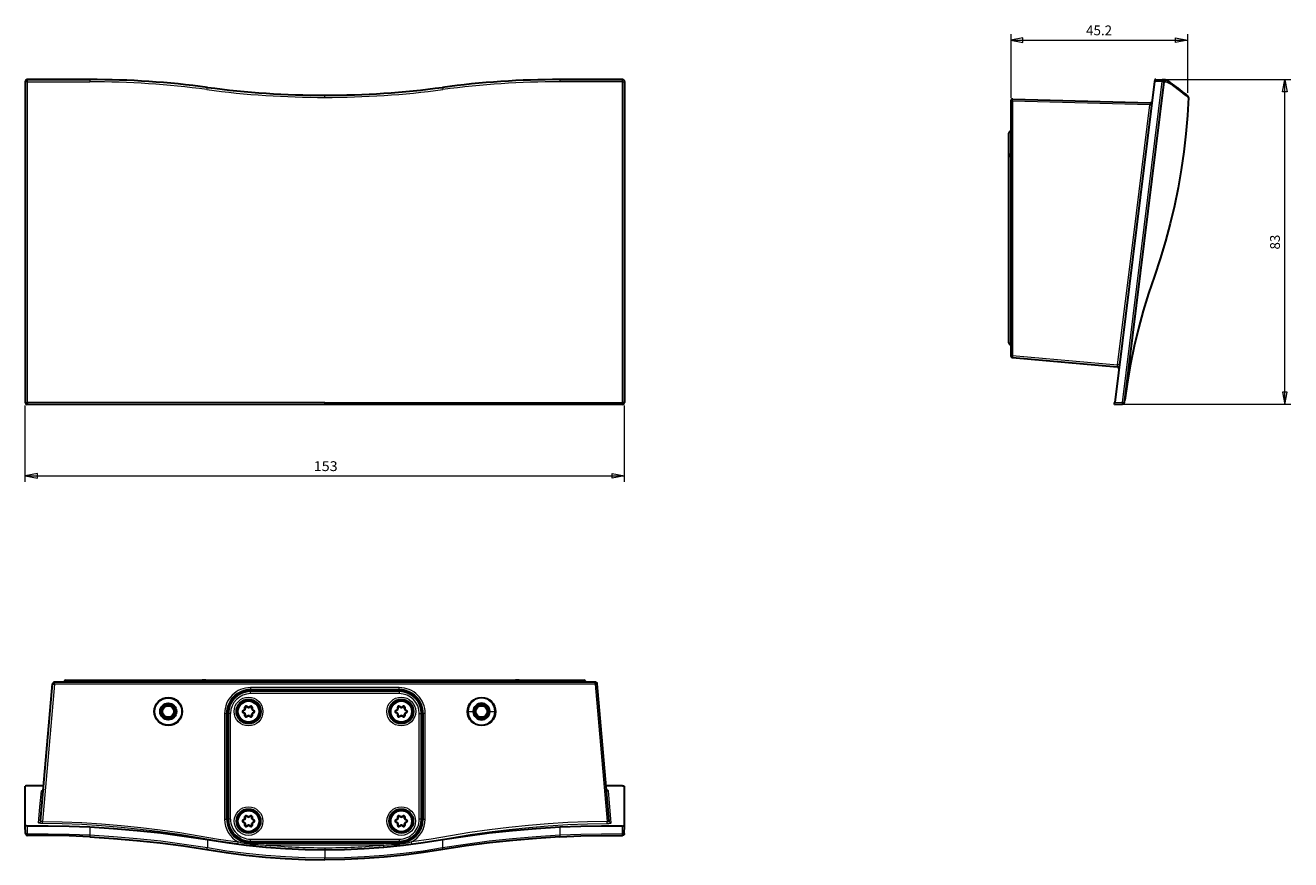
# Model space of a CAD drawing. Units: millimetres. Extents: x 194 to 517, y 136 to 349.
import ezdxf

# ---------------------------------------------------------------- set-up
doc = ezdxf.new("R2010")
doc.units = ezdxf.units.MM
doc.layers.get('0').update_dxf_attribs({"lineweight": 0})
doc.styles.add('IVELA', font='txt')

# ---------------------------------------------------------------- blocks, each defined once
blk = doc.blocks.new('.TD_DIMENSION_1', base_point=(187.57, 227.74))
at = {"color": 0, "linetype": 'Continuous'}
for p, q in [((193.82, 232.49), (193.82, 252.03)), ((346.82, 232.49), (346.82, 252.03)), ((193.82, 233.99), (346.82, 233.99))]:
    blk.add_line(p, q, dxfattribs=at)
for points in [[(196.94, 234.6), (193.82, 233.99), (196.94, 233.39), (196.94, 234.6)], [(343.69, 234.6), (346.82, 233.99), (343.69, 233.39), (343.69, 234.6)]]:
    blk.add_lwpolyline(points, dxfattribs=at)
at = {"color": 0, "linetype": 'Continuous', "style": 'IVELA', "width": 1.08}
blk.add_text('153', height=2.5, dxfattribs=at).set_placement((267.45, 235.24))
blk = doc.blocks.new('a', base_point=(381.3, 500.95))
at = {"color": 0, "linetype": 'Continuous', "lineweight": 0}
for p, q in [((193.85, 334.78), (193.82, 334.78)), ((193.85, 252.78), (193.85, 334.78)), ((193.92, 334.74), (193.85, 334.78)), ((194.1, 334.7), (193.92, 334.74)), ((194.35, 334.68), (194.1, 334.7)), ((194.32, 335.28), (194.32, 335.24)), ((194.32, 335.24), (210.32, 335.24)), ((194.33, 335.16), (194.32, 335.24)), ((194.34, 334.96), (194.33, 335.16)), ((194.35, 334.68), (194.34, 334.96)), ((194.35, 334.68), (210.29, 334.69)), ((194.35, 252.75), (194.35, 334.68)), ((210.32, 335.28), (210.32, 335.24)), ((240.32, 333.28), (240.31, 333.24)), ((300.32, 333.28), (300.32, 333.24)), ((330.32, 335.28), (330.32, 335.24)), ((330.32, 335.24), (346.32, 335.24)), ((346.28, 334.68), (330.34, 334.69)), ((346.28, 334.68), (346.29, 334.96)), ((346.28, 334.68), (346.53, 334.7)), ((346.28, 252.75), (346.28, 334.68)), ((346.29, 334.96), (346.31, 335.16)), ((346.31, 335.16), (346.32, 335.24)), ((346.32, 335.24), (346.32, 335.28)), ((346.53, 334.7), (346.71, 334.74)), ((346.71, 334.74), (346.78, 334.78)), ((346.78, 252.78), (346.78, 334.78)), ((346.78, 334.78), (346.82, 334.78)), ((270.32, 331.28), (270.32, 331.24)), ((270.32, 330.72), (270.32, 331.24)), ((193.82, 252.78), (193.85, 252.78)), ((193.85, 252.78), (193.92, 252.76)), ((193.92, 252.76), (194.1, 252.75)), ((194.1, 252.75), (194.35, 252.75)), ((194.33, 252.37), (194.32, 252.31)), ((194.32, 252.28), (194.32, 252.31)), ((194.32, 252.31), (270.32, 252.31)), ((194.34, 252.53), (194.33, 252.37)), ((194.35, 252.75), (194.34, 252.53)), ((270.32, 252.75), (194.35, 252.75)), ((270.32, 252.75), (346.28, 252.75)), ((270.32, 252.31), (270.32, 252.75)), ((270.32, 252.31), (270.32, 252.28)), ((270.32, 252.31), (346.32, 252.31)), ((346.53, 252.75), (346.28, 252.75)), ((346.28, 252.75), (346.29, 252.53)), ((346.29, 252.53), (346.3, 252.37)), ((346.3, 252.37), (346.32, 252.31)), ((346.32, 252.31), (346.32, 252.28)), ((346.71, 252.76), (346.53, 252.75)), ((346.78, 252.78), (346.71, 252.76)), ((346.82, 252.78), (346.78, 252.78))]:
    blk.add_line(p, q, dxfattribs=at)
at = {"color": 0, "linetype": 'Continuous', "lineweight": 30}
for p, q in [((193.82, 334.78), (193.82, 252.78)), ((210.32, 335.28), (194.32, 335.28)), ((346.32, 335.28), (330.32, 335.28)), ((346.82, 334.78), (346.82, 252.78)), ((270.32, 252.28), (194.32, 252.28)), ((346.32, 252.28), (270.32, 252.28))]:
    blk.add_line(p, q, dxfattribs=at)
for centre, radius, start, end in [((194.32, 334.78), 0.5, 89.9983, 180.0017), ((210.32, 109.28), 226, 82.3719, 90), ((270.32, 557.28), 226, 262.3719, 270), ((270.32, 557.28), 226, 270, 277.6281), ((330.32, 109.28), 226, 90, 97.6281), ((346.32, 334.78), 0.5, 359.9983, 90.0017), ((194.32, 252.78), 0.5, 180.0101, 269.9899), ((346.32, 252.78), 0.5, 270.0101, 359.9899)]:
    blk.add_arc(centre, radius, start, end, dxfattribs=at)
at = {"color": 0, "linetype": 'Continuous', "lineweight": 0}
for centre, radius, start, end in [((194.32, 334.78), 0.466, 90.0725, 180.0619), ((210.51, 110.78), 223.92, 82.3907, 90.0562), ((210.31, 109.23), 226.01, 82.3723, 89.9989), ((270.32, 557.23), 225.99, 262.3702, 269.9999), ((270.32, 557.23), 225.99, 270.0001, 277.6298), ((330.32, 109.24), 226.01, 90.001, 97.6278), ((330.12, 110.77), 223.92, 89.9438, 97.6092), ((346.32, 334.78), 0.466, 359.9381, 89.9275), ((270.3, 559.03), 228.31, 262.4131, 270.0031), ((270.33, 559.03), 228.31, 269.9969, 277.5869), ((194.32, 252.78), 0.465, 180.076, 270.057), ((346.32, 252.78), 0.465, 269.943, 359.924)]:
    blk.add_arc(centre, radius, start, end, dxfattribs=at)
blk.add_ellipse((210.32, 334.74), major_axis=(0, 0.5), ratio=0.051797, start_param=0.017477, end_param=1.672705, dxfattribs=at)
at = {"color": 0, "linetype": 'Continuous', "lineweight": 0, "extrusion": (0, 0, -1)}
for centre, major_axis, ratio, start_param, end_param in [((240.25, 332.75), (-0.066, -0.496), 0.163946, 1.49457, 3.1239), ((300.39, 332.75), (-0.066, 0.496), 0.163946, 0.017693, 1.647023), ((330.32, 334.74), (0, 0.5), 0.051797, 0.017477, 1.672705)]:
    blk.add_ellipse(centre, major_axis=major_axis, ratio=ratio, start_param=start_param, end_param=end_param, dxfattribs=at)
at = {"color": 0, "linetype": 'Continuous', "lineweight": 0}
blk.add_blockref('.TD_DIMENSION_1', (187.57, 227.74), dxfattribs=at)
blk = doc.blocks.new('.TD_DIMENSION_2', base_point=(472.7, 246.03))
at = {"color": 0, "linetype": 'Continuous'}
for p, q in [((516.94, 335.24), (485.25, 335.24)), ((515.44, 252.28), (515.44, 335.24)), ((516.94, 252.28), (472.7, 252.28))]:
    blk.add_line(p, q, dxfattribs=at)
for points in [[(514.83, 332.12), (515.44, 335.24), (516.05, 332.12), (514.83, 332.12)], [(514.83, 255.4), (515.44, 252.28), (516.05, 255.4), (514.83, 255.4)]]:
    blk.add_lwpolyline(points, dxfattribs=at)
at = {"color": 0, "linetype": 'Continuous', "style": 'IVELA'}
blk.add_text('83', height=2.5, rotation=90, dxfattribs=at).set_placement((514.19, 291.85))
blk = doc.blocks.new('.TD_DIMENSION_3', base_point=(439.2, 330.52))
at = {"color": 0, "linetype": 'Continuous'}
for p, q in [((445.45, 346.85), (445.45, 330.52)), ((490.62, 346.85), (490.62, 331.89)), ((445.45, 345.35), (490.62, 345.35))]:
    blk.add_line(p, q, dxfattribs=at)
for points in [[(448.58, 345.96), (445.45, 345.35), (448.58, 344.75), (448.58, 345.96)], [(487.49, 345.96), (490.62, 345.35), (487.49, 344.75), (487.49, 345.96)]]:
    blk.add_lwpolyline(points, dxfattribs=at)
at = {"color": 0, "linetype": 'Continuous', "style": 'IVELA'}
blk.add_text('45.2', height=2.5, dxfattribs=at).set_placement((464.7, 346.6))
blk = doc.blocks.new('Non relazionati1', base_point=(748.57, 0))
at = {"color": 0, "linetype": 'Continuous', "lineweight": 0}
for name, p in [('.TD_DIMENSION_3', (439.2, 330.52)), ('.TD_DIMENSION_2', (472.7, 246.03))]:
    blk.add_blockref(name, p, dxfattribs=at)
blk = doc.blocks.new('b', base_point=(748.57, 0))
at = {"color": 0, "linetype": 'Continuous', "lineweight": 30}
for p, q in [((482.14, 334.78), (472.01, 252.78)), ((474.51, 252.75), (484.63, 334.68)), ((482.21, 335.28), (482.14, 334.78)), ((482.21, 335.28), (484.15, 335.24)), ((482.53, 335.28), (482.21, 335.28)), ((482.53, 335.28), (484.49, 335.24)), ((484.89, 335.18), (484.5, 335.24)), ((485.28, 335.03), (484.89, 335.18)), ((485.71, 334.8), (485.28, 335.03)), ((486.2, 334.5), (485.71, 334.8)), ((486.75, 334.12), (486.2, 334.5)), ((487.36, 333.67), (486.75, 334.12)), ((488.04, 333.14), (487.36, 333.67)), ((488.04, 333.14), (488.63, 332.68)), ((445.45, 329.77), (445.45, 264.74)), ((445.97, 330.26), (481.05, 329.35)), ((481.39, 329.47), (481.51, 329.62)), ((488.63, 332.68), (489.15, 332.27)), ((489.15, 332.27), (489.59, 331.93)), ((489.59, 331.93), (489.96, 331.65)), ((489.96, 331.65), (490.24, 331.43)), ((490.24, 331.43), (490.45, 331.27)), ((490.45, 331.27), (490.58, 331.18)), ((490.82, 330.72), (490.56, 326.07)), ((490.58, 331.18), (490.62, 331.14)), ((481.05, 329.35), (481.23, 329.38)), ((481.23, 329.38), (481.39, 329.47)), ((490.56, 326.07), (490.16, 321.42)), ((444.95, 316.14), (444.95, 321.56)), ((490.16, 321.42), (489.63, 316.79)), ((489.63, 316.79), (488.97, 312.17)), ((444.95, 315.56), (444.95, 316.14)), ((444.95, 268), (444.95, 315.56)), ((488.97, 312.17), (488.17, 307.58)), ((488.17, 307.58), (487.23, 303.01)), ((487.23, 303.01), (486.16, 298.47)), ((486.16, 298.47), (484.96, 293.96)), ((484.96, 293.96), (483.63, 289.49)), ((483.63, 289.49), (482.17, 285.07)), ((482.17, 285.07), (480.67, 280.65)), ((480.67, 280.65), (479.31, 276.19)), ((479.31, 276.19), (478.08, 271.69)), ((478.08, 271.69), (477, 267.16)), ((477, 267.16), (476.05, 262.59)), ((445.91, 264.24), (472.62, 261.9)), ((476.05, 262.59), (475.25, 258)), ((475.25, 258), (474.59, 253.38)), ((471.95, 252.28), (471.96, 252.35)), ((471.95, 252.28), (474.02, 252.31)), ((471.96, 252.35), (471.98, 252.53)), ((471.98, 252.53), (472.01, 252.78))]:
    blk.add_line(p, q, dxfattribs=at)
at = {"color": 0, "linetype": 'Continuous', "lineweight": 0}
for p, q in [((474.02, 252.78), (484.15, 334.78)), ((484.15, 334.78), (482.14, 334.78)), ((484.16, 335.18), (484.15, 335.24)), ((484.15, 334.78), (484.16, 335.01)), ((484.39, 334.74), (484.15, 334.78)), ((484.16, 335.01), (484.16, 335.18)), ((484.57, 334.7), (484.39, 334.74)), ((484.63, 334.68), (484.57, 334.7)), ((484.63, 334.68), (484.65, 334.69)), ((484.65, 334.69), (484.75, 334.69)), ((484.75, 334.69), (484.97, 334.69)), ((484.97, 334.69), (485.28, 334.64)), ((485.28, 334.64), (485.68, 334.48)), ((485.68, 334.48), (486.17, 334.2)), ((486.17, 334.2), (486.76, 333.82)), ((486.76, 333.82), (487.44, 333.33)), ((487.44, 333.33), (488.22, 332.72)), ((445.91, 329.77), (445.45, 329.77)), ((480.97, 328.85), (445.91, 329.77)), ((445.91, 329.77), (445.91, 264.74)), ((488.22, 332.72), (488.89, 332.2)), ((488.89, 332.2), (489.47, 331.75)), ((489.47, 331.75), (489.95, 331.38)), ((489.95, 331.38), (490.32, 331.09)), ((490.32, 331.09), (490.6, 330.89)), ((490.6, 330.89), (490.76, 330.76)), ((490.76, 330.76), (490.82, 330.72)), ((476.89, 295.61), (480.97, 328.85)), ((481.02, 329.1), (480.97, 328.85)), ((481.05, 329.28), (481.02, 329.1)), ((481.05, 329.35), (481.05, 329.28)), ((445.45, 315.56), (444.95, 315.56)), ((472.75, 262.39), (476.89, 295.61)), ((444.95, 268), (445.45, 268)), ((445.45, 264.74), (445.91, 264.74)), ((445.91, 264.74), (472.75, 262.39)), ((472.62, 261.9), (472.66, 261.96)), ((472.66, 261.96), (472.7, 262.14)), ((472.7, 262.14), (472.75, 262.39)), ((472.01, 252.78), (474.02, 252.78)), ((474.01, 252.55), (474.02, 252.78)), ((474.01, 252.38), (474.01, 252.55)), ((474.02, 252.31), (474.01, 252.38)), ((474.02, 252.78), (474.27, 252.76)), ((474.27, 252.76), (474.44, 252.75)), ((474.44, 252.75), (474.51, 252.75))]:
    blk.add_line(p, q, dxfattribs=at)
at = {"color": 0, "linetype": 'Continuous', "lineweight": 30}
for centre, start, end in [((484.14, 334.74), 352.9677, 89.0212), ((445.95, 329.77), 88.5, 180), ((490.32, 330.74), 357.6469, 54.2797), ((445.45, 321.56), 90, 180), ((445.45, 315.56), 90, 180), ((445.45, 268), 180, 270), ((445.95, 264.74), 180, 265), ((472.58, 261.4), 0.0243, 85), ((474.02, 252.81), 270.9854, 352.9725)]:
    blk.add_arc(centre, 0.5, start, end, dxfattribs=at)
at = {"color": 0, "linetype": 'Continuous', "lineweight": 0}
blk.add_arc((484.48, 334.74), 0.5, 354.1296, 88.9537, dxfattribs=at)
for centre, major_axis, ratio, start_param, end_param in [((487.73, 332.75), (-0.312, -0.391), 0.97774, 2.179526, 3.1416), ((445.45, 321.56), (0.5, 0), 0.422618, 1.570796, 3.141593), ((445.95, 264.74), (0.044, 0.498), 0.086827, 1.578393, 3.141593), ((472.7, 262.39), (-0.496, 0.062), 0.01079, 3.26325, 4.625791)]:
    blk.add_ellipse(centre, major_axis=major_axis, ratio=ratio, start_param=start_param, end_param=end_param, dxfattribs=at)
at = {"color": 0, "linetype": 'Continuous', "lineweight": 0, "extrusion": (0, 0, -1)}
for centre, major_axis, ratio, start_param, end_param in [((445.95, 329.77), (-0.013, -0.5), 0.087126, 1.568515, 3.141593), ((480.93, 328.85), (0.496, -0.06), 0.010528, 4.79902, 5.97844), ((445.45, 316.14), (-0.5, 0), 0.422618, 0, 1.570796)]:
    blk.add_ellipse(centre, major_axis=major_axis, ratio=ratio, start_param=start_param, end_param=end_param, dxfattribs=at)
at = {"color": 0, "linetype": 'Continuous', "lineweight": 0}
blk.add_blockref('Non relazionati1', (748.57, 0), dxfattribs=at)
blk = doc.blocks.new('c', base_point=(0, 409.18))
at = {"color": 0, "linetype": 'Continuous', "lineweight": 0}
for p, q in [((201.27, 180.78), (201.27, 181.3)), ((204.18, 181.8), (204.18, 181.3)), ((220.71, 181.3), (220.71, 181.8)), ((224.15, 181.8), (224.15, 181.3)), ((236.49, 181.3), (236.49, 181.8)), ((239.92, 181.8), (239.92, 181.3)), ((300.71, 181.3), (300.71, 181.8)), ((304.15, 181.8), (304.15, 181.3)), ((316.49, 181.3), (316.49, 181.8)), ((319.92, 181.8), (319.92, 181.3)), ((336.45, 181.3), (336.45, 181.8)), ((339.36, 180.78), (339.36, 181.3)), ((201.27, 180.78), (198.21, 145.7)), ((339.36, 180.78), (201.27, 180.78)), ((289.32, 179.9), (251.32, 179.9)), ((251.32, 179.9), (251.32, 179.42)), ((251.32, 179.42), (251.32, 179.3)), ((289.32, 179.42), (251.32, 179.42)), ((251.32, 178.88), (251.32, 179)), ((289.32, 178.88), (251.32, 178.88)), ((251.32, 178.37), (251.32, 178.88)), ((289.32, 178.37), (251.32, 178.37)), ((289.32, 179.42), (289.32, 179.9)), ((289.32, 179.3), (289.32, 179.42)), ((289.32, 178.88), (289.32, 179)), ((289.32, 178.88), (289.32, 178.37)), ((339.36, 180.78), (342.43, 145.7)), ((249.91, 174.93), (249.96, 174.85)), ((250.29, 175.15), (250.33, 175.07)), ((250.69, 174.91), (250.69, 174.86)), ((250.94, 174.91), (250.94, 174.86)), ((251.35, 175.15), (251.3, 175.07)), ((251.72, 174.93), (251.68, 174.85)), ((288.91, 174.93), (288.96, 174.85)), ((289.29, 175.15), (289.33, 175.07)), ((289.69, 174.91), (289.69, 174.86)), ((289.94, 174.91), (289.94, 174.86)), ((290.35, 175.15), (290.3, 175.07)), ((290.72, 174.93), (290.68, 174.85)), ((244.7, 173.28), (244.71, 146.28)), ((245.31, 173.3), (245.2, 173.3)), ((245.2, 173.3), (245.21, 146.3)), ((245.72, 173.3), (245.62, 173.3)), ((245.71, 146.3), (245.72, 173.3)), ((246.21, 146.28), (246.22, 173.28)), ((249.38, 174.01), (249.47, 174.01)), ((249.38, 173.58), (249.47, 173.58)), ((249.78, 174.25), (249.83, 174.22)), ((249.78, 173.34), (249.83, 173.37)), ((249.91, 174.46), (249.96, 174.44)), ((249.91, 173.13), (249.96, 173.15)), ((249.91, 172.66), (249.96, 172.74)), ((250.29, 172.44), (250.33, 172.52)), ((250.69, 172.68), (250.69, 172.73)), ((250.94, 172.68), (250.94, 172.73)), ((251.35, 172.44), (251.3, 172.52)), ((251.72, 174.46), (251.68, 174.44)), ((251.72, 173.13), (251.68, 173.15)), ((251.72, 172.66), (251.68, 172.74)), ((251.85, 174.25), (251.8, 174.22)), ((251.85, 173.34), (251.8, 173.37)), ((252.25, 174.01), (252.16, 174.01)), ((252.25, 173.58), (252.16, 173.58)), ((288.38, 174.01), (288.47, 174.01)), ((288.38, 173.58), (288.47, 173.58)), ((288.78, 174.25), (288.83, 174.22)), ((288.78, 173.34), (288.83, 173.37)), ((288.91, 174.46), (288.96, 174.44)), ((288.91, 173.13), (288.96, 173.15)), ((288.91, 172.66), (288.96, 172.74)), ((289.29, 172.44), (289.33, 172.52)), ((289.69, 172.68), (289.69, 172.73)), ((289.94, 172.68), (289.94, 172.73)), ((290.35, 172.44), (290.3, 172.52)), ((290.72, 174.46), (290.68, 174.44)), ((290.72, 173.13), (290.68, 173.15)), ((290.72, 172.66), (290.68, 172.74)), ((290.85, 174.25), (290.8, 174.22)), ((290.85, 173.34), (290.8, 173.37)), ((291.25, 174.01), (291.16, 174.01)), ((291.25, 173.58), (291.16, 173.58)), ((294.42, 146.28), (294.41, 173.28)), ((294.92, 146.3), (294.91, 173.3)), ((294.91, 173.3), (295.02, 173.3)), ((295.44, 173.3), (295.33, 173.3)), ((295.42, 146.3), (295.44, 173.3)), ((295.92, 146.28), (295.94, 173.28)), ((306.82, 173.8), (308.22, 173.8)), ((312.42, 173.8), (313.82, 173.8)), ((197.56, 149.4), (197.93, 153.55)), ((197.93, 153.55), (198, 153.59)), ((198, 153.59), (198.19, 153.63)), ((342.63, 153.59), (342.44, 153.63)), ((342.7, 153.55), (342.63, 153.59)), ((343.07, 149.4), (342.7, 153.55)), ((197.21, 145.32), (197.56, 149.4)), ((343.43, 145.32), (343.07, 149.4)), ((197.77, 145.72), (197.71, 145.77)), ((197.95, 145.7), (197.77, 145.72)), ((198.21, 145.7), (197.95, 145.7)), ((198.2, 145.19), (198.21, 145.7)), ((198.21, 145.7), (203.23, 145.61)), ((203.23, 145.61), (208.26, 145.41)), ((208.26, 145.41), (213.28, 145.1)), ((245.21, 146.3), (245.31, 146.3)), ((245.71, 146.3), (245.62, 146.3)), ((249.38, 146.01), (249.47, 146.01)), ((249.38, 145.58), (249.47, 145.58)), ((249.78, 146.25), (249.83, 146.22)), ((249.91, 146.93), (249.96, 146.85)), ((249.91, 146.46), (249.96, 146.44)), ((250.29, 147.15), (250.33, 147.07)), ((250.69, 146.91), (250.69, 146.86)), ((250.94, 146.91), (250.94, 146.86)), ((251.35, 147.15), (251.3, 147.07)), ((251.72, 146.93), (251.68, 146.85)), ((251.72, 146.46), (251.68, 146.44)), ((251.85, 146.25), (251.8, 146.22)), ((252.25, 146.01), (252.16, 146.01)), ((252.25, 145.58), (252.16, 145.58)), ((288.38, 146.01), (288.47, 146.01)), ((288.38, 145.58), (288.47, 145.58)), ((288.78, 146.25), (288.83, 146.22)), ((288.91, 146.93), (288.96, 146.85)), ((288.91, 146.46), (288.96, 146.44)), ((289.29, 147.15), (289.33, 147.07)), ((289.69, 146.91), (289.69, 146.86)), ((289.94, 146.91), (289.94, 146.86)), ((290.35, 147.15), (290.3, 147.07)), ((290.72, 146.93), (290.68, 146.85)), ((290.72, 146.46), (290.68, 146.44)), ((290.85, 146.25), (290.8, 146.22)), ((291.25, 146.01), (291.16, 146.01)), ((291.25, 145.58), (291.16, 145.58)), ((294.92, 146.3), (295.02, 146.3)), ((295.33, 146.3), (295.42, 146.3)), ((332.37, 145.41), (327.35, 145.1)), ((337.4, 145.61), (332.37, 145.41)), ((342.43, 145.7), (337.4, 145.61)), ((342.43, 145.19), (342.43, 145.7)), ((342.43, 145.7), (342.68, 145.7)), ((342.68, 145.7), (342.86, 145.72)), ((342.86, 145.72), (342.92, 145.77)), ((193.85, 142.6), (193.91, 142.59)), ((193.91, 142.59), (194.08, 142.59)), ((194.08, 142.59), (194.32, 142.6)), ((194.32, 144.54), (194.32, 142.6)), ((194.32, 142.6), (199.65, 142.58)), ((194.33, 142.34), (194.32, 142.6)), ((194.34, 142.16), (194.33, 142.34)), ((197.28, 145.27), (197.21, 145.32)), ((197.49, 145.23), (197.28, 145.27)), ((197.82, 145.2), (197.49, 145.23)), ((198.2, 145.19), (197.82, 145.2)), ((203.22, 145.1), (198.2, 145.19)), ((199.65, 142.58), (204.99, 142.48)), ((208.24, 144.9), (203.22, 145.1)), ((204.99, 142.48), (210.32, 142.26)), ((213.26, 144.59), (208.24, 144.9)), ((210.32, 142.26), (210.29, 141.77)), ((210.32, 144.21), (210.32, 142.26)), ((210.32, 142.26), (216.36, 141.88)), ((218.27, 144.18), (213.26, 144.59)), ((213.28, 145.1), (218.29, 144.69)), ((223.26, 143.67), (218.27, 144.18)), ((218.29, 144.69), (223.3, 144.18)), ((228.25, 143.06), (223.26, 143.67)), ((223.3, 144.18), (228.29, 143.57)), ((233.22, 142.36), (228.25, 143.06)), ((228.29, 143.57), (233.27, 142.87)), ((238.18, 141.56), (233.22, 142.36)), ((233.27, 142.87), (238.24, 142.07)), ((249.78, 145.34), (249.83, 145.37)), ((249.91, 145.13), (249.96, 145.15)), ((249.91, 144.66), (249.96, 144.74)), ((250.29, 144.44), (250.33, 144.52)), ((250.69, 144.68), (250.69, 144.73)), ((250.94, 144.68), (250.94, 144.73)), ((251.35, 144.44), (251.3, 144.52)), ((251.72, 145.13), (251.68, 145.15)), ((251.72, 144.66), (251.68, 144.74)), ((251.85, 145.34), (251.8, 145.37)), ((288.78, 145.34), (288.83, 145.37)), ((288.91, 145.13), (288.96, 145.15)), ((288.91, 144.66), (288.96, 144.74)), ((289.29, 144.44), (289.33, 144.52)), ((289.69, 144.68), (289.69, 144.73)), ((289.94, 144.68), (289.94, 144.73)), ((290.35, 144.44), (290.3, 144.52)), ((290.72, 145.13), (290.68, 145.15)), ((290.72, 144.66), (290.68, 144.74)), ((290.85, 145.34), (290.8, 145.37)), ((307.36, 142.87), (302.4, 142.07)), ((302.45, 141.56), (307.41, 142.36)), ((312.34, 143.57), (307.36, 142.87)), ((307.41, 142.36), (312.38, 143.06)), ((317.33, 144.18), (312.34, 143.57)), ((312.38, 143.06), (317.37, 143.67)), ((322.34, 144.69), (317.33, 144.18)), ((317.37, 143.67), (322.37, 144.18)), ((327.35, 145.1), (322.34, 144.69)), ((322.37, 144.18), (327.37, 144.59)), ((324.27, 141.88), (330.32, 142.26)), ((327.37, 144.59), (332.39, 144.9)), ((330.32, 144.21), (330.32, 142.26)), ((330.32, 142.26), (335.65, 142.48)), ((330.32, 142.26), (330.34, 141.77)), ((332.39, 144.9), (337.41, 145.1)), ((335.65, 142.48), (340.98, 142.58)), ((337.41, 145.1), (342.43, 145.19)), ((340.98, 142.58), (346.32, 142.6)), ((342.43, 145.19), (342.81, 145.2)), ((342.81, 145.2), (343.14, 145.23)), ((343.14, 145.23), (343.35, 145.27)), ((343.35, 145.27), (343.43, 145.32)), ((346.29, 142.16), (346.31, 142.34)), ((346.31, 142.34), (346.32, 142.6)), ((346.32, 142.6), (346.32, 144.54)), ((346.55, 142.59), (346.32, 142.6)), ((346.72, 142.59), (346.55, 142.59)), ((346.78, 142.6), (346.72, 142.59)), ((194.35, 142.11), (194.34, 142.16)), ((194.35, 142.11), (199.67, 142.1)), ((199.67, 142.1), (204.98, 141.99)), ((204.98, 141.99), (210.29, 141.77)), ((210.29, 141.77), (216.31, 141.4)), ((216.31, 141.4), (222.31, 140.88)), ((216.36, 141.88), (222.39, 141.37)), ((222.31, 140.88), (228.29, 140.24)), ((222.39, 141.37), (228.39, 140.72)), ((228.29, 140.24), (234.25, 139.45)), ((228.39, 140.72), (234.37, 139.93)), ((234.25, 139.45), (240.16, 138.53)), ((234.37, 139.93), (240.31, 139.01)), ((243.13, 140.7), (238.18, 141.56)), ((238.24, 142.07), (243.19, 141.21)), ((240.32, 140.97), (240.31, 139.01)), ((240.31, 139.01), (245.25, 138.24)), ((248.1, 139.97), (243.13, 140.7)), ((243.19, 141.21), (248.17, 140.48)), ((248.1, 139.97), (248.17, 140.48)), ((249.2, 140.19), (248.17, 140.48)), ((250.25, 139.99), (249.2, 140.19)), ((251.32, 139.89), (250.25, 139.99)), ((251.32, 141.18), (289.32, 141.18)), ((251.32, 140.69), (251.32, 141.18)), ((251.32, 140.69), (289.32, 140.69)), ((251.32, 140.69), (251.32, 140.6)), ((251.32, 140.29), (251.32, 140.19)), ((251.32, 140.19), (289.32, 140.19)), ((251.32, 140.19), (251.32, 139.89)), ((255.24, 139.17), (255.28, 139.68)), ((285.35, 139.68), (255.28, 139.68)), ((270.32, 138.99), (270.32, 138.48)), ((285.4, 139.17), (285.35, 139.68)), ((289.32, 141.18), (289.32, 140.69)), ((289.32, 140.69), (289.32, 140.6)), ((289.32, 140.19), (289.32, 140.29)), ((289.32, 139.89), (289.32, 140.19)), ((290.38, 139.99), (289.32, 139.89)), ((291.43, 140.19), (290.38, 139.99)), ((292.46, 140.48), (291.43, 140.19)), ((297.44, 141.21), (292.46, 140.48)), ((292.53, 139.97), (292.46, 140.48)), ((292.53, 139.97), (297.5, 140.7)), ((295.38, 138.24), (300.32, 139.01)), ((302.4, 142.07), (297.44, 141.21)), ((297.5, 140.7), (302.45, 141.56)), ((300.32, 140.97), (300.32, 139.01)), ((300.32, 139.01), (306.26, 139.93)), ((306.39, 139.45), (300.47, 138.53)), ((306.26, 139.93), (312.24, 140.72)), ((312.34, 140.24), (306.39, 139.45)), ((312.24, 140.72), (318.25, 141.37)), ((318.32, 140.88), (312.34, 140.24)), ((318.25, 141.37), (324.27, 141.88)), ((324.32, 141.4), (318.32, 140.88)), ((330.34, 141.77), (324.32, 141.4)), ((335.65, 141.99), (330.34, 141.77)), ((340.97, 142.1), (335.65, 141.99)), ((346.28, 142.11), (340.97, 142.1)), ((346.28, 142.11), (346.29, 142.16)), ((245.25, 138.24), (250.23, 137.6)), ((250.23, 137.6), (255.23, 137.09)), ((255.23, 137.09), (260.25, 136.72)), ((260.25, 136.72), (265.28, 136.5)), ((265.28, 136.5), (270.32, 136.42)), ((270.32, 138.41), (270.32, 138.48)), ((270.32, 138.41), (270.32, 136.42)), ((270.32, 136.42), (275.36, 136.5)), ((270.32, 135.93), (270.32, 136.42)), ((275.36, 136.5), (280.39, 136.72)), ((280.39, 136.72), (285.41, 137.09)), ((285.41, 137.09), (290.4, 137.6)), ((290.4, 137.6), (295.38, 138.24))]:
    blk.add_line(p, q, dxfattribs=at)
at = {"color": 0, "linetype": 'Continuous', "lineweight": 30}
for p, q in [((339.36, 181.3), (201.27, 181.3)), ((204.18, 181.8), (220.71, 181.8)), ((220.71, 181.8), (221.62, 181.8)), ((221.62, 181.8), (224.15, 181.8)), ((224.15, 181.8), (236.49, 181.8)), ((236.49, 181.8), (239.02, 181.8)), ((239.92, 181.8), (239.02, 181.8)), ((239.92, 181.8), (300.71, 181.8)), ((300.71, 181.8), (301.62, 181.8)), ((301.62, 181.8), (304.15, 181.8)), ((304.15, 181.8), (316.49, 181.8)), ((316.49, 181.8), (319.02, 181.8)), ((319.92, 181.8), (319.02, 181.8)), ((319.92, 181.8), (336.45, 181.8)), ((197.71, 145.77), (200.78, 180.84)), ((251.32, 179.3), (289.32, 179.3)), ((289.32, 179), (251.32, 179)), ((342.92, 145.77), (339.86, 180.84)), ((249.91, 174.46), (249.91, 174.93)), ((249.96, 174.85), (249.96, 174.44)), ((250.29, 175.15), (250.69, 174.91)), ((250.69, 174.86), (250.33, 175.07)), ((250.94, 174.91), (251.35, 175.15)), ((251.3, 175.07), (250.94, 174.86)), ((251.68, 174.44), (251.68, 174.85)), ((251.72, 174.93), (251.72, 174.46)), ((288.91, 174.46), (288.91, 174.93)), ((288.96, 174.85), (288.96, 174.44)), ((289.29, 175.15), (289.69, 174.91)), ((289.69, 174.86), (289.33, 175.07)), ((289.94, 174.91), (290.35, 175.15)), ((290.3, 175.07), (289.94, 174.86)), ((290.68, 174.44), (290.68, 174.85)), ((290.72, 174.93), (290.72, 174.46)), ((245.31, 146.3), (245.31, 173.3)), ((245.62, 173.3), (245.62, 146.3)), ((249.38, 174.01), (249.78, 174.25)), ((249.78, 173.34), (249.38, 173.58)), ((249.83, 174.22), (249.47, 174.01)), ((249.47, 173.58), (249.83, 173.37)), ((249.91, 172.66), (249.91, 173.13)), ((249.96, 173.15), (249.96, 172.74)), ((250.69, 172.68), (250.29, 172.44)), ((250.33, 172.52), (250.69, 172.73)), ((250.94, 172.73), (251.3, 172.52)), ((251.35, 172.44), (250.94, 172.68)), ((251.68, 172.74), (251.68, 173.15)), ((251.72, 173.13), (251.72, 172.66)), ((252.16, 174.01), (251.8, 174.22)), ((251.8, 173.37), (252.16, 173.58)), ((251.85, 174.25), (252.25, 174.01)), ((252.25, 173.58), (251.85, 173.34)), ((288.38, 174.01), (288.78, 174.25)), ((288.78, 173.34), (288.38, 173.58)), ((288.83, 174.22), (288.47, 174.01)), ((288.47, 173.58), (288.83, 173.37)), ((288.91, 172.66), (288.91, 173.13)), ((288.96, 173.15), (288.96, 172.74)), ((289.69, 172.68), (289.29, 172.44)), ((289.33, 172.52), (289.69, 172.73)), ((289.94, 172.73), (290.3, 172.52)), ((290.35, 172.44), (289.94, 172.68)), ((290.68, 172.74), (290.68, 173.15)), ((290.72, 173.13), (290.72, 172.66)), ((291.16, 174.01), (290.8, 174.22)), ((290.8, 173.37), (291.16, 173.58)), ((290.85, 174.25), (291.25, 174.01)), ((291.25, 173.58), (290.85, 173.34)), ((295.02, 146.3), (295.02, 173.3)), ((295.33, 173.3), (295.33, 146.3)), ((193.88, 154.76), (193.82, 154.73)), ((193.82, 144.6), (193.82, 154.73)), ((194.07, 154.79), (193.88, 154.76)), ((194.32, 154.8), (194.07, 154.79)), ((198.5, 154.8), (194.32, 154.8)), ((198.19, 153.63), (198.15, 153.61)), ((198.3, 153.71), (198.19, 153.63)), ((198.39, 153.85), (198.3, 153.71)), ((198.43, 154), (198.39, 153.85)), ((346.32, 154.8), (342.13, 154.8)), ((342.2, 154), (342.25, 153.85)), ((342.25, 153.85), (342.33, 153.71)), ((342.33, 153.71), (342.44, 153.63)), ((342.44, 153.63), (342.48, 153.61)), ((346.32, 154.8), (346.57, 154.79)), ((346.57, 154.79), (346.75, 154.76)), ((346.75, 154.76), (346.82, 154.73)), ((346.82, 144.6), (346.82, 154.73)), ((249.38, 146.01), (249.78, 146.25)), ((249.78, 145.34), (249.38, 145.58)), ((249.83, 146.22), (249.47, 146.01)), ((249.47, 145.58), (249.83, 145.37)), ((249.91, 146.46), (249.91, 146.93)), ((249.96, 146.85), (249.96, 146.44)), ((250.29, 147.15), (250.69, 146.91)), ((250.69, 146.86), (250.33, 147.07)), ((250.94, 146.91), (251.35, 147.15)), ((251.3, 147.07), (250.94, 146.86)), ((251.68, 146.44), (251.68, 146.85)), ((251.72, 146.93), (251.72, 146.46)), ((252.16, 146.01), (251.8, 146.22)), ((251.8, 145.37), (252.16, 145.58)), ((251.85, 146.25), (252.25, 146.01)), ((252.25, 145.58), (251.85, 145.34)), ((288.38, 146.01), (288.78, 146.25)), ((288.78, 145.34), (288.38, 145.58)), ((288.83, 146.22), (288.47, 146.01)), ((288.47, 145.58), (288.83, 145.37)), ((288.91, 146.46), (288.91, 146.93)), ((288.96, 146.85), (288.96, 146.44)), ((289.29, 147.15), (289.69, 146.91)), ((289.69, 146.86), (289.33, 147.07)), ((289.94, 146.91), (290.35, 147.15)), ((290.3, 147.07), (289.94, 146.86)), ((290.68, 146.44), (290.68, 146.85)), ((290.72, 146.93), (290.72, 146.46)), ((291.16, 146.01), (290.8, 146.22)), ((290.8, 145.37), (291.16, 145.58)), ((290.85, 146.25), (291.25, 146.01)), ((291.25, 145.58), (290.85, 145.34)), ((193.88, 144.57), (193.82, 144.6)), ((193.85, 142.6), (193.82, 144.6)), ((193.85, 142.6), (193.92, 142.35)), ((194.07, 144.55), (193.88, 144.57)), ((193.92, 142.35), (194.1, 142.18)), ((194.32, 144.54), (194.07, 144.55)), ((194.1, 142.18), (194.35, 142.11)), ((199.65, 144.53), (194.32, 144.54)), ((204.99, 144.43), (199.65, 144.53)), ((210.32, 144.21), (204.99, 144.43)), ((216.36, 143.84), (210.32, 144.21)), ((222.39, 143.33), (216.36, 143.84)), ((228.4, 142.68), (222.39, 143.33)), ((234.37, 141.9), (228.4, 142.68)), ((249.91, 144.66), (249.91, 145.13)), ((249.96, 145.15), (249.96, 144.74)), ((250.69, 144.68), (250.29, 144.44)), ((250.33, 144.52), (250.69, 144.73)), ((250.94, 144.73), (251.3, 144.52)), ((251.35, 144.44), (250.94, 144.68)), ((251.68, 144.74), (251.68, 145.15)), ((251.72, 145.13), (251.72, 144.66)), ((288.91, 144.66), (288.91, 145.13)), ((288.96, 145.15), (288.96, 144.74)), ((289.69, 144.68), (289.29, 144.44)), ((289.33, 144.52), (289.69, 144.73)), ((289.94, 144.73), (290.3, 144.52)), ((290.35, 144.44), (289.94, 144.68)), ((290.68, 144.74), (290.68, 145.15)), ((290.72, 145.13), (290.72, 144.66)), ((312.24, 142.68), (306.26, 141.9)), ((318.24, 143.33), (312.24, 142.68)), ((324.27, 143.84), (318.24, 143.33)), ((330.32, 144.21), (324.27, 143.84)), ((335.65, 144.43), (330.32, 144.21)), ((340.98, 144.53), (335.65, 144.43)), ((346.32, 144.54), (340.98, 144.53)), ((346.53, 142.18), (346.29, 142.11)), ((346.32, 144.54), (346.57, 144.55)), ((346.71, 142.35), (346.53, 142.18)), ((346.57, 144.55), (346.75, 144.57)), ((346.78, 142.6), (346.71, 142.35)), ((346.75, 144.57), (346.82, 144.6)), ((346.78, 142.6), (346.82, 144.6)), ((199.66, 142.09), (194.35, 142.11)), ((204.98, 141.99), (199.66, 142.09)), ((210.29, 141.77), (204.98, 141.99)), ((210.29, 141.77), (216.31, 141.39)), ((216.31, 141.39), (222.31, 140.88)), ((222.31, 140.88), (228.29, 140.23)), ((228.29, 140.23), (234.25, 139.45)), ((234.25, 139.45), (240.16, 138.53)), ((240.32, 140.97), (234.37, 141.9)), ((245.26, 140.21), (240.32, 140.97)), ((250.23, 139.57), (245.26, 140.21)), ((255.23, 139.07), (250.23, 139.57)), ((251.32, 140.6), (289.32, 140.6)), ((289.32, 140.29), (251.32, 140.29)), ((260.25, 138.7), (255.23, 139.07)), ((285.4, 139.07), (280.38, 138.7)), ((290.4, 139.57), (285.4, 139.07)), ((295.37, 140.21), (290.4, 139.57)), ((300.32, 140.97), (295.37, 140.21)), ((306.26, 141.9), (300.32, 140.97)), ((306.39, 139.45), (300.47, 138.53)), ((312.34, 140.23), (306.39, 139.45)), ((318.32, 140.88), (312.34, 140.23)), ((324.32, 141.39), (318.32, 140.88)), ((330.34, 141.77), (324.32, 141.39)), ((330.34, 141.77), (335.65, 141.99)), ((335.65, 141.99), (340.97, 142.09)), ((340.97, 142.09), (346.29, 142.11)), ((240.16, 138.53), (245.13, 137.75)), ((245.13, 137.75), (250.13, 137.11)), ((250.13, 137.11), (255.15, 136.6)), ((255.15, 136.6), (260.2, 136.23)), ((260.2, 136.23), (265.25, 136)), ((265.28, 138.48), (260.25, 138.7)), ((265.25, 136), (270.32, 135.93)), ((270.32, 138.41), (265.28, 138.48)), ((275.35, 138.48), (270.32, 138.41)), ((275.38, 136), (270.32, 135.93)), ((280.38, 138.7), (275.35, 138.48)), ((280.44, 136.23), (275.38, 136)), ((285.48, 136.6), (280.44, 136.23)), ((290.5, 137.11), (285.48, 136.6)), ((295.5, 137.75), (290.5, 137.11)), ((300.47, 138.53), (295.5, 137.75))]:
    blk.add_line(p, q, dxfattribs=at)
for centre, radius in [((230.32, 173.8), 3.57), ((230.32, 173.8), 3.5), ((230.32, 173.8), 2.1), ((230.32, 173.8), 1.9), ((230.32, 173.8), 1.59), ((230.32, 173.79), 1.46), ((250.82, 173.8), 3.1), ((250.82, 173.8), 2.8), ((289.82, 173.8), 3.1), ((289.82, 173.8), 2.8), ((310.32, 173.8), 3.59), ((310.32, 173.8), 1.9), ((310.32, 173.8), 1.59), ((310.32, 173.79), 1.46), ((250.82, 145.8), 3.08), ((289.82, 145.8), 3.08), ((250.82, 145.8), 2.8), ((289.82, 145.8), 2.8)]:
    blk.add_circle(centre, radius, dxfattribs=at)
at = {"color": 0, "linetype": 'Continuous', "lineweight": 0}
for centre, radius in [((250.82, 173.79), 3.68), ((250.82, 173.8), 3.18), ((250.82, 173.8), 2.62), ((289.82, 173.79), 3.68), ((289.82, 173.8), 3.18), ((289.82, 173.8), 2.62), ((250.82, 145.79), 3.65), ((250.82, 145.8), 3.15), ((289.82, 145.79), 3.65), ((289.82, 145.8), 3.15), ((250.82, 145.8), 2.62), ((289.82, 145.8), 2.62)]:
    blk.add_circle(centre, radius, dxfattribs=at)
at = {"color": 0, "linetype": 'Continuous', "lineweight": 30}
for centre, radius, start, end in [((201.27, 180.8), 0.5, 90, 175), ((204.18, 181.3), 0.5, 90, 180), ((336.45, 181.3), 0.5, 0, 90), ((339.36, 180.8), 0.5, 5, 90), ((251.32, 173.3), 6.01, 90, 180), ((251.32, 173.3), 5.7, 90, 180), ((289.32, 173.3), 6.01, 0, 90), ((289.32, 173.3), 5.7, 0, 90), ((250.16, 174.93), 0.251, 60.396, 179.604), ((250.82, 175.13), 0.251, 240.1645, 299.8355), ((250.82, 175.08), 0.25, 239.9969, 300.0031), ((251.47, 174.93), 0.251, 0.396, 119.604), ((289.16, 174.93), 0.251, 60.396, 179.604), ((289.82, 175.13), 0.251, 240.1645, 299.8355), ((289.82, 175.08), 0.25, 239.9969, 300.0031), ((290.47, 174.93), 0.251, 0.396, 119.604), ((310.32, 173.8), 3.5, 0, 180), ((310.32, 173.8), 2.1, 0, 180), ((249.51, 173.8), 0.251, 120.3549, 180.0409), ((249.51, 173.79), 0.251, 179.9568, 239.6474), ((249.66, 174.46), 0.251, 300.1646, 359.8354), ((249.66, 173.13), 0.251, 0.1646, 59.8354), ((249.71, 174.44), 0.25, 299.9969, 0.0031), ((249.71, 173.15), 0.25, 359.9969, 60.0031), ((250.16, 172.66), 0.251, 180.396, 299.604), ((250.82, 172.51), 0.25, 59.9969, 120.0031), ((250.82, 172.46), 0.251, 60.1646, 119.8354), ((251.47, 172.66), 0.251, 240.396, 359.604), ((251.93, 174.44), 0.25, 179.9969, 240.0031), ((251.93, 173.15), 0.25, 119.9969, 180.0031), ((251.97, 174.46), 0.251, 180.1645, 239.8355), ((251.97, 173.13), 0.251, 120.1645, 179.8355), ((252.13, 173.8), 0.251, 300.396, 59.604), ((288.51, 173.8), 0.251, 120.3549, 180.0409), ((288.51, 173.79), 0.251, 179.9568, 239.6474), ((288.66, 174.46), 0.251, 300.1646, 359.8354), ((288.66, 173.13), 0.251, 0.1646, 59.8354), ((288.71, 174.44), 0.25, 299.9969, 0.0031), ((288.71, 173.15), 0.25, 359.9969, 60.0031), ((289.16, 172.66), 0.251, 180.396, 299.604), ((289.82, 172.51), 0.25, 59.9969, 120.0031), ((289.82, 172.46), 0.251, 60.1646, 119.8354), ((290.47, 172.66), 0.251, 240.396, 359.604), ((290.93, 174.44), 0.25, 179.9969, 240.0031), ((290.93, 173.15), 0.25, 119.9969, 180.0031), ((290.97, 174.46), 0.251, 180.1645, 239.8355), ((290.97, 173.13), 0.251, 120.1645, 179.8355), ((291.13, 173.8), 0.251, 300.396, 59.604), ((310.32, 173.8), 3.5, 180, 360), ((310.32, 173.8), 2.1, 180, 360), ((251.32, 146.3), 6.01, 180, 270), ((251.32, 146.3), 5.7, 180, 270), ((249.51, 145.8), 0.251, 120.3549, 180.0409), ((249.51, 145.79), 0.251, 179.9568, 239.6474), ((249.66, 146.46), 0.251, 300.1646, 359.8354), ((249.71, 146.44), 0.25, 299.9969, 0.0031), ((250.16, 146.93), 0.251, 60.396, 179.604), ((250.82, 147.13), 0.251, 240.1645, 299.8355), ((250.82, 147.08), 0.25, 239.9969, 300.0031), ((251.47, 146.93), 0.251, 0.396, 119.604), ((251.93, 146.44), 0.25, 179.9969, 240.0031), ((251.97, 146.46), 0.251, 180.1645, 239.8355), ((252.13, 145.8), 0.251, 300.396, 59.604), ((288.51, 145.8), 0.251, 120.3549, 180.0409), ((288.51, 145.79), 0.251, 179.9568, 239.6474), ((288.66, 146.46), 0.251, 300.1646, 359.8354), ((288.71, 146.44), 0.25, 299.9969, 0.0031), ((289.16, 146.93), 0.251, 60.396, 179.604), ((289.32, 146.3), 5.7, 270, 0), ((289.32, 146.3), 6.01, 270, 0), ((289.82, 147.13), 0.251, 240.1645, 299.8355), ((289.82, 147.08), 0.25, 239.9969, 300.0031), ((290.47, 146.93), 0.251, 0.396, 119.604), ((290.93, 146.44), 0.25, 179.9969, 240.0031), ((290.97, 146.46), 0.251, 180.1645, 239.8355), ((291.13, 145.8), 0.251, 300.396, 59.604), ((249.66, 145.13), 0.251, 0.1646, 59.8354), ((249.71, 145.15), 0.25, 359.9969, 60.0031), ((250.16, 144.66), 0.251, 180.396, 299.604), ((250.82, 144.51), 0.25, 59.9969, 120.0031), ((250.82, 144.46), 0.251, 60.1646, 119.8354), ((251.47, 144.66), 0.251, 240.396, 359.604), ((251.93, 145.15), 0.25, 119.9969, 180.0031), ((251.97, 145.13), 0.251, 120.1645, 179.8355), ((288.66, 145.13), 0.251, 0.1646, 59.8354), ((288.71, 145.15), 0.25, 359.9969, 60.0031), ((289.16, 144.66), 0.251, 180.396, 299.604), ((289.82, 144.51), 0.25, 59.9969, 120.0031), ((289.82, 144.46), 0.251, 60.1646, 119.8354), ((290.47, 144.66), 0.251, 240.396, 359.604), ((290.93, 145.15), 0.25, 119.9969, 180.0031), ((290.97, 145.13), 0.251, 120.1645, 179.8355)]:
    blk.add_arc(centre, radius, start, end, dxfattribs=at)
at = {"color": 0, "linetype": 'Continuous', "lineweight": 0}
for centre, radius, start, end in [((251.32, 173.29), 6.62, 90.0003, 180.0259), ((251.32, 173.3), 6.12, 90.0007, 180.0277), ((251.32, 173.29), 5.59, 90.0003, 179.9758), ((251.32, 173.28), 5.09, 90.0004, 179.9734), ((289.32, 173.29), 6.62, 359.9742, 89.9996), ((289.32, 173.3), 6.12, 359.9723, 89.9993), ((289.32, 173.29), 5.59, 0.0242, 89.9997), ((289.32, 173.28), 5.09, 0.0266, 89.9996), ((251.32, 146.29), 6.61, 180.0283, 241.5546), ((251.32, 146.3), 6.11, 180.029, 269.9994), ((251.32, 146.29), 5.6, 179.9765, 269.9996), ((251.32, 146.28), 5.1, 179.9742, 269.9996), ((289.32, 146.29), 5.6, 270.0004, 0.0235), ((289.32, 146.3), 6.11, 270.0006, 359.971), ((289.32, 146.28), 5.1, 270.0004, 0.0258), ((289.32, 146.29), 6.61, 298.4426, 359.9739), ((279.99, 387.61), 249.68, 262.6619, 263.3914), ((268.97, 290.4), 151.86, 263.3013, 264.8094), ((268.85, 438.45), 299.08, 266.64, 267.4004), ((270.38, 304.85), 166.37, 264.7768, 269.9778), ((270.38, 304.79), 165.8, 264.7761, 269.9793), ((270.26, 304.79), 165.8, 270.0207, 275.2239), ((270.25, 304.85), 166.37, 270.0222, 275.2232), ((271.79, 438.45), 299.08, 272.5996, 273.36), ((271.66, 290.4), 151.86, 275.1906, 276.6987), ((260.63, 387.66), 249.74, 276.6087, 277.338)]:
    blk.add_arc(centre, radius, start, end, dxfattribs=at)
for centre, major_axis, ratio, start_param, end_param in [((221.62, 181.3), (0, 0.5), 0.906308, 0, 1.570796), ((239.02, 181.3), (0, -0.5), 0.906308, 1.570796, 3.141593), ((301.62, 181.3), (0, 0.5), 0.906308, 0, 1.570796), ((319.02, 181.3), (0, -0.5), 0.906308, 1.570796, 3.141593), ((201.27, 180.8), (-0.498, 0.044), 0.026077, 0, 1.573078), ((294.41, 173.3), (-0.5, 0), 0.026177, 1.570784, 3.124133), ((197.93, 154.05), (0.498, -0.044), 0.992307, 4.798015, 6.283185), ((342.7, 154.05), (0.498, 0.044), 0.992307, 3.141593, 4.626763), ((244.71, 146.3), (-0.5, 0), 0.026177, 1.570784, 3.124133), ((295.92, 146.3), (-0.5, 0), 0.026177, 0.017459, 1.570808), ((343.42, 145.82), (0.498, 0.044), 0.992677, 3.141593, 4.633692), ((240.25, 139.02), (-0.083, -0.493), 0.130945, 6.283185, 7.858242), ((251.32, 140.08), (0.058, 0.497), 0.048915, 3.198754, 4.318433), ((300.39, 139.02), (-0.083, 0.493), 0.130945, 1.566536, 3.141593)]:
    blk.add_ellipse(centre, major_axis=major_axis, ratio=ratio, start_param=start_param, end_param=end_param, dxfattribs=at)
at = {"color": 0, "linetype": 'Continuous', "lineweight": 0, "extrusion": (0, 0, -1)}
for centre, major_axis, ratio, start_param, end_param in [((224.15, 181.3), (0, -0.5), 0.906308, 1.570796, 3.141593), ((236.49, 181.3), (0, 0.5), 0.906308, 0, 1.570796), ((304.15, 181.3), (0, -0.5), 0.906308, 1.570796, 3.141593), ((316.49, 181.3), (0, 0.5), 0.906308, 0, 1.570796), ((339.36, 180.8), (0.498, 0.044), 0.026077, 0, 1.573078), ((244.7, 173.3), (0.5, 0), 0.026177, 0.017459, 1.570808), ((246.22, 173.3), (0.5, 0), 0.026177, 1.570784, 3.124133), ((295.94, 173.3), (0.5, 0), 0.026177, 1.570784, 3.124133), ((197.21, 145.82), (-0.498, 0.044), 0.992677, 3.141593, 4.633692), ((246.21, 146.3), (0.5, 0), 0.026177, 1.570784, 3.124133), ((294.42, 146.3), (0.5, 0), 0.026177, 0.017459, 1.570808), ((289.32, 140.08), (-0.058, 0.497), 0.048915, 3.198754, 4.318433)]:
    blk.add_ellipse(centre, major_axis=major_axis, ratio=ratio, start_param=start_param, end_param=end_param, dxfattribs=at)
at = {"color": 0, "linetype": 'Continuous', "lineweight": 30, "extrusion": (0, 0, -1)}
for centre, major_axis in [((250.21, 174.85), (0.125, -0.217)), ((251.43, 174.85), (-0.125, -0.217)), ((289.21, 174.85), (0.125, -0.217)), ((290.43, 174.85), (-0.125, -0.217)), ((249.6, 173.8), (0.251, 0)), ((250.21, 172.74), (0.125, 0.217)), ((251.43, 172.74), (-0.125, 0.217)), ((252.04, 173.8), (-0.251, 0)), ((288.6, 173.8), (0.251, 0)), ((289.21, 172.74), (0.125, 0.217)), ((290.43, 172.74), (-0.125, 0.217)), ((291.04, 173.8), (-0.251, 0)), ((249.6, 145.8), (0.251, 0)), ((250.21, 146.85), (0.125, -0.217)), ((251.43, 146.85), (-0.125, -0.217)), ((252.04, 145.8), (-0.251, 0)), ((288.6, 145.8), (0.251, 0)), ((289.21, 146.85), (0.125, -0.217)), ((290.43, 146.85), (-0.125, -0.217)), ((291.04, 145.8), (-0.251, 0)), ((250.21, 144.74), (0.125, 0.217)), ((251.43, 144.74), (-0.125, 0.217)), ((289.21, 144.74), (0.125, 0.217)), ((290.43, 144.74), (-0.125, 0.217))]:
    blk.add_ellipse(centre, major_axis=major_axis, ratio=0.99757, start_param=2.095449, end_param=4.187736, dxfattribs=at)

msp = doc.modelspace()

# ---------------------------------------------------------------- block references
at = {"color": 72, "linetype": 'Continuous', "lineweight": 0, "true_color": 0x66cc00}
for name, p in [('b', (748.57, 0)), ('a', (381.3, 500.95)), ('c', (0, 409.18))]:
    msp.add_blockref(name, p, dxfattribs=at)

doc.saveas('drawing.dxf')
